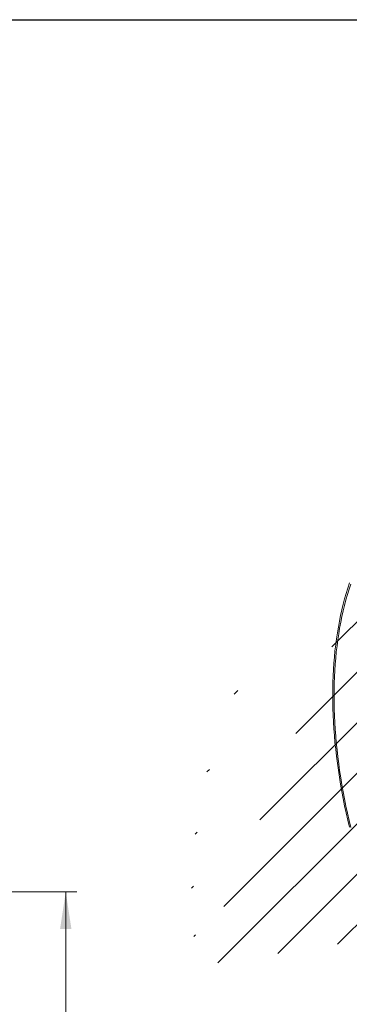
# Model space of a CAD drawing. Units: millimetres. Extents: x 8 to 415, y 5 to 290.
# Drawn here: x 229 to 259, y 203 to 290 of the extents above; entities that cross this region are included whole.
import ezdxf

# ---------------------------------------------------------------- set-up
doc = ezdxf.new("R2010")
doc.units = ezdxf.units.MM
doc.styles.add('SLDTEXTSTYLE0', font='TXT', dxfattribs={"width": 0.605})
doc.dimstyles.new('SLDDIMSTYLE0', dxfattribs={"dimtxt": 3.5, "dimasz": 3.302, "dimexe": 0, "dimexo": 0.0625, "dimgap": 0.875, "dimtad": 1, "dimdec": 3, "dimlfac": 30, "dimrnd": 1e-09, "dimzin": 12, "dimdsep": 46, "dimtxsty": 'SLDTEXTSTYLE0', "dimsah": 1, "dimcen": 0.09, "dimadec": 0, "dimazin": 3, "dimtfac": 1, "dimtdec": 3, "dimtofl": 0, "dimtmove": 0, "dimatfit": 3, "dimfxl": 0, "dimfrac": 2, "dimtolj": 1, "dimtzin": 12, "dimarcsym": 0})

# ---------------------------------------------------------------- blocks, each defined once
blk = doc.blocks.new('_D_8')
at = {"color": 7, "linetype": 'Continuous', "lineweight": 0}
for p, q in [((197.045, 212.762), (234.335, 212.762)), ((233.335, 159.429), (233.335, 212.762)), ((197.045, 159.429), (234.335, 159.429))]:
    blk.add_line(p, q, dxfattribs=at)
for points in [[(233.335, 212.762), (232.827, 209.46), (233.843, 209.46)], [(233.335, 159.429), (233.843, 162.731), (232.827, 162.731)]]:
    blk.add_solid(points, dxfattribs=at)
at = {"color": 7, "linetype": 'Continuous', "lineweight": 0, "char_height": 3.5, "attachment_point": 1, "rotation": 90, "style": 'SLDTEXTSTYLE0'}
for s, insert in [('1600', (228.823, 181.615, 9.453)), ('%%c', (228.823, 176.443, 9.453))]:
    blk.add_mtext(s, dxfattribs=dict(at, insert=insert))

msp = doc.modelspace()

# ---------------------------------------------------------------- hatches: boundary and pattern name
at = {"linetype": 'Continuous', "lineweight": 0}
h = msp.add_hatch(dxfattribs=at)
h.set_pattern_fill('ANSI31', style=0)
edge = h.paths.add_edge_path(flags=0)
edge.add_line((319.534423, 213.236631), (319.416572, 213.304665))
edge.add_line((319.416572, 213.304665), (319.416572, 172.477624))
edge.add_line((319.416572, 172.477624), (266.782759, 202.862478))
edge.add_arc((266.782759, 209.558113), 8.2, 188.83668789, 270, ccw=False)
edge.add_arc((287.361065, 212.757297), 42.666667, 127.3557921, 188.83668789, ccw=False)
edge.add_arc((266.782759, 239.715687), 8.2, 126.6628481, 127.3557921, ccw=False)
edge.add_line((261.95115, 246.206567), (261.810335, 246.287858))
edge.add_arc((266.782759, 239.715687), 8.366667, 127.11070261, 127.3557921)
edge.add_arc((287.361065, 212.757297), 42.833333, 127.3557921, 188.83668789)
edge.add_arc((266.782759, 209.558113), 8.366667, 188.83668789, 270)
edge.add_line((266.782759, 202.726388), (372.286087, 141.820613))
edge.add_arc((372.286087, 148.652337), 8.366667, 270, 307.3557921)
edge.add_arc((351.707782, 175.610727), 42.833333, 307.3557921, 361.85860588)
edge.add_line((378.49112, 176.479851), (378.357776, 176.556829))
edge.add_arc((351.707782, 175.610727), 42.666667, -52.6442079, 2.03320414, ccw=False)
edge.add_arc((372.286087, 148.652337), 8.2, 270, 307.3557921, ccw=False)
edge.add_line((372.286087, 141.956703), (347.818694, 156.081428))
edge.add_line((347.818694, 156.081428), (347.818694, 194.186666))
edge.add_line((347.818694, 194.186666), (347.700843, 194.2547))
edge.add_line((347.700843, 194.2547), (347.700843, 156.149462))
edge.add_line((347.700843, 156.149462), (319.534423, 172.40959))
edge.add_line((319.534423, 172.40959), (319.534423, 213.236631))

# ---------------------------------------------------------------- linework, layer by layer
at = {"color": 7, "linetype": 'Continuous', "lineweight": 30}
msp.add_line((7.59968, 290.301252), (411.130078, 290.301252), dxfattribs=at)
at = {"color": 7, "linetype": 'Continuous', "lineweight": 15, "flags": 128}
for points in [[(258.572786, 218.507999), (258.420252, 219.150389), (258.275721, 219.791012), (258.139235, 220.429689), (258.01083, 221.066244), (257.890542, 221.700501), (257.778405, 222.332285), (257.67445, 222.96142), (257.578705, 223.587734), (257.491196, 224.211052), (257.411949, 224.831203), (257.340984, 225.448014), (257.278322, 226.061315), (257.22398, 226.670937), (257.177973, 227.276711), (257.140313, 227.87847), (257.111012, 228.476046), (257.090076, 229.069275), (257.077512, 229.657993), (257.073324, 230.242037), (257.077512, 230.821245), (257.090076, 231.395457), (257.111012, 231.964515), (257.140313, 232.52826), (257.177973, 233.086538), (257.22398, 233.639193), (257.278322, 234.186073), (257.340984, 234.727026), (257.411949, 235.261903), (257.491196, 235.790557), (257.578705, 236.31284), (257.67445, 236.828608), (257.778405, 237.33772), (257.890542, 237.840033), (258.01083, 238.335409), (258.139235, 238.823711), (258.275721, 239.304804), (258.420252, 239.778555), (258.572786, 240.244833)], [(258.684803, 240.137877), (258.532862, 239.673414), (258.388894, 239.201506), (258.252938, 238.722285), (258.125033, 238.235883), (258.005214, 237.742435), (257.893513, 237.242076), (257.789962, 236.734946), (257.694589, 236.221184), (257.607422, 235.700933), (257.528482, 235.174337), (257.457794, 234.641541), (257.395376, 234.102692), (257.341245, 233.55794), (257.295417, 233.007435), (257.257904, 232.45133), (257.228716, 231.889778), (257.207862, 231.322935), (257.195347, 230.750957), (257.191175, 230.174003), (257.195347, 229.592232), (257.207862, 229.005805), (257.228716, 228.414884), (257.257904, 227.819633), (257.295417, 227.220216), (257.341245, 226.616799), (257.395376, 226.009549), (257.457794, 225.398634), (257.528482, 224.784222), (257.607422, 224.166485), (257.694589, 223.545592), (257.789962, 222.921716), (257.893513, 222.295028), (258.005214, 221.665702), (258.125033, 221.033913), (258.252938, 220.399835), (258.388894, 219.763643), (258.532862, 219.125514), (258.684803, 218.485623)]]:
    msp.add_lwpolyline(points, dxfattribs=at)

# ---------------------------------------------------------------- dimensions: what is measured, and where the dimension line sits
at = {"color": 7, "linetype": 'Continuous', "lineweight": 0}
dim = msp.add_linear_dim(base=(233.334826, 212.762155), p1=(196.045104, 159.428822), p2=(196.045104, 212.762155), angle=90, text='%%c<>', dimstyle='SLDDIMSTYLE0', dxfattribs=at)
dim.commit()
dim.dimension.update_dxf_attribs({"geometry": '_D_8', "text_midpoint": (233.334826, 184.728967), "dimtype": 160})

doc.saveas('drawing.dxf')
